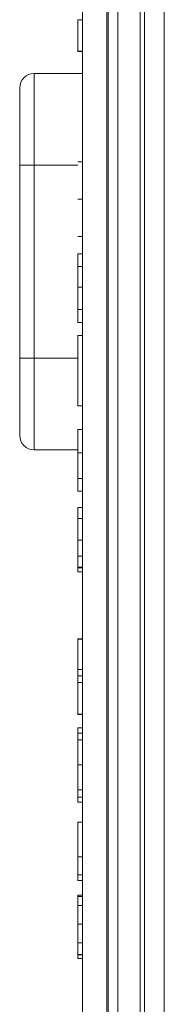
# Model space of a CAD drawing. Units: millimetres. Extents: x 0 to 589, y 4 to 406.
# Drawn here: x 112 to 113, y 237 to 244 of the extents above; entities that cross this region are included whole.
import ezdxf

# ---------------------------------------------------------------- set-up
doc = ezdxf.new("R2010")
doc.units = ezdxf.units.MM
doc.layers.add('Z80-PU3300W-02-01', color=7, linetype='Continuous', lineweight=20)

msp = doc.modelspace()

# ---------------------------------------------------------------- linework, layer by layer
at = {"layer": 'Z80-PU3300W-02-01', "linetype": 'Continuous'}
for p, q in [((113.1553, 220.3061), (113.1553, 360.8854)), ((112.591, 231.2624), (112.591, 272.7958)), ((112.7577, 231.2624), (112.7577, 272.7958)), ((113.0195, 272.7958), (113.0195, 231.2624)), ((113.0195, 272.7958), (113.0195, 231.2624)), ((112.7685, 236.7624), (112.7685, 267.2958)), ((112.8345, 267.2958), (112.8345, 236.7624)), ((112.9882, 267.2958), (112.9882, 236.7624)), ((112.5577, 243.7005), (112.5577, 243.4833)), ((112.5577, 243.7005), (112.591, 243.7005)), ((112.5577, 243.4833), (112.591, 243.4833)), ((112.5577, 243.4805), (112.591, 243.4805)), ((112.2577, 243.3291), (112.2577, 242.6958)), ((112.591, 243.3291), (112.2577, 243.3291)), ((112.1577, 242.6958), (112.1577, 243.2291)), ((112.2577, 242.6958), (112.1577, 242.6958)), ((112.1577, 241.3624), (112.1577, 242.6958)), ((112.2577, 242.6958), (112.5577, 242.6958)), ((112.2577, 242.6958), (112.2577, 241.3624)), ((112.5577, 242.7188), (112.591, 242.7188)), ((112.5577, 242.4611), (112.591, 242.4611)), ((112.5577, 242.2034), (112.591, 242.2034)), ((112.5577, 242.0844), (112.5577, 241.9952)), ((112.5577, 242.0844), (112.591, 242.0844)), ((112.5577, 241.9952), (112.591, 241.9952)), ((112.5577, 241.8521), (112.591, 241.8521)), ((112.5577, 241.6979), (112.5577, 241.6087)), ((112.5577, 241.6979), (112.591, 241.6979)), ((112.5577, 241.6087), (112.591, 241.6087)), ((112.5577, 241.5195), (112.591, 241.5195)), ((112.5577, 241.5195), (112.5577, 241.0338)), ((112.1577, 241.3624), (112.2577, 241.3624)), ((112.1577, 240.8291), (112.1577, 241.3624)), ((112.2577, 241.3624), (112.5577, 241.3624)), ((112.2577, 241.3624), (112.2577, 240.7291)), ((112.5577, 241.0338), (112.591, 241.0338)), ((112.5577, 240.871), (112.591, 240.871)), ((112.5577, 240.871), (112.5577, 240.7085)), ((112.2577, 240.7291), (112.5577, 240.7291)), ((112.5577, 240.7085), (112.591, 240.7085)), ((112.5577, 240.5312), (112.591, 240.5312)), ((112.5577, 240.4431), (112.591, 240.4431)), ((112.5577, 240.3318), (112.591, 240.3318)), ((112.5577, 240.2541), (112.591, 240.2541)), ((112.5577, 240.1045), (112.591, 240.1045)), ((112.5577, 239.9944), (112.591, 239.9944)), ((112.5577, 239.9195), (112.591, 239.9195)), ((112.5577, 239.914), (112.591, 239.914)), ((112.5577, 239.8863), (112.591, 239.8863)), ((112.5577, 239.4245), (112.591, 239.4245)), ((112.5577, 239.4217), (112.5577, 239.2128)), ((112.5577, 239.4217), (112.591, 239.4217)), ((112.5577, 239.2128), (112.591, 239.2128)), ((112.5577, 239.1675), (112.591, 239.1675)), ((112.5577, 239.1213), (112.5577, 238.9042)), ((112.5577, 239.1213), (112.591, 239.1213)), ((112.5577, 238.9042), (112.591, 238.9042)), ((112.5577, 238.9013), (112.591, 238.9013)), ((112.5577, 238.8083), (112.591, 238.8083)), ((112.5577, 238.7719), (112.591, 238.7719)), ((112.5577, 238.7275), (112.5577, 238.5527)), ((112.5577, 238.7275), (112.591, 238.7275)), ((112.5577, 238.5527), (112.5577, 238.3802)), ((112.5577, 238.5527), (112.591, 238.5527)), ((112.5577, 238.3802), (112.591, 238.3802)), ((112.5577, 238.3315), (112.591, 238.3315)), ((112.5577, 238.2947), (112.591, 238.2947)), ((112.5577, 238.1578), (112.591, 238.1578)), ((112.5577, 238.1578), (112.5577, 237.9178)), ((112.5577, 237.9178), (112.591, 237.9178)), ((112.5577, 237.7933), (112.591, 237.7933)), ((112.5577, 237.7555), (112.591, 237.7555)), ((112.5577, 237.6528), (112.591, 237.6528)), ((112.5577, 237.6442), (112.591, 237.6442)), ((112.5577, 237.5827), (112.591, 237.5827)), ((112.5577, 237.4524), (112.591, 237.4524)), ((112.5577, 237.3231), (112.591, 237.3231)), ((112.5577, 237.2433), (112.591, 237.2433)), ((112.5577, 237.2414), (112.591, 237.2414)), ((112.5577, 237.2162), (112.591, 237.2162))]:
    msp.add_line(p, q, dxfattribs=at)
for centre, start, end in [((112.2577, 243.2291), 90, 180), ((112.2577, 240.8291), 180, 270)]:
    msp.add_arc(centre, 0.1, start, end, dxfattribs=at)
for points, knots in [([(112.5577, 243.4833), (112.5577, 243.4825), (112.5577, 243.4809), (112.5577, 243.4806), (112.5577, 243.4805)], [0, 0, 0, 0, 0.559729, 1, 1, 1, 1]), ([(112.5577, 241.9952), (112.5577, 241.9948), (112.5577, 241.9943), (112.5577, 241.9534), (112.5577, 241.9119), (112.5577, 241.876), (112.5577, 241.8521)], [0, 0, 0, 0, 0.499397, 0.624595, 0.749883, 1, 1, 1, 1]), ([(112.5577, 241.8521), (112.5577, 241.8341), (112.5577, 241.7982), (112.5577, 241.7482), (112.5577, 241.7021), (112.5577, 241.6996), (112.5577, 241.6979)], [0, 0, 0, 0, 0.187331, 0.373818, 0.560353, 1, 1, 1, 1]), ([(112.5577, 240.7085), (112.5577, 240.6716), (112.5577, 240.6055), (112.5577, 240.5539), (112.5577, 240.5312)], [0, 0, 0, 0, 0.559299, 1, 1, 1, 1]), ([(112.5577, 240.5312), (112.5577, 240.5018), (112.5577, 240.4491), (112.5577, 240.4449), (112.5577, 240.4431)], [0, 0, 0, 0, 0.558018, 1, 1, 1, 1]), ([(112.5577, 240.3318), (112.5577, 240.3299), (112.5577, 240.3266), (112.5577, 240.2762), (112.5577, 240.2541)], [0, 0, 0, 0, 0.560835, 1, 1, 1, 1]), ([(112.5577, 240.2541), (112.5577, 240.2299), (112.5577, 240.1867), (112.5577, 240.1296), (112.5577, 240.1045)], [0, 0, 0, 0, 0.559286, 1, 1, 1, 1]), ([(112.5577, 240.1045), (112.5577, 240.0832), (112.5577, 240.0453), (112.5577, 240.0099), (112.5577, 239.9944)], [0, 0, 0, 0, 0.560486, 1, 1, 1, 1]), ([(112.5577, 239.9944), (112.5577, 239.9772), (112.5577, 239.9465), (112.5577, 239.9278), (112.5577, 239.9195)], [0, 0, 0, 0, 0.558753, 1, 1, 1, 1]), ([(112.5577, 239.9195), (112.5577, 239.9178), (112.5577, 239.9147), (112.5577, 239.9142), (112.5577, 239.914)], [0, 0, 0, 0, 0.55942, 1, 1, 1, 1]), ([(112.5577, 239.914), (112.5577, 239.9127), (112.5577, 239.9057), (112.5577, 239.8968), (112.5577, 239.8879), (112.5577, 239.8868), (112.5577, 239.8863)], [0, 0, 0, 0, 0.084134, 0.440464, 0.720433, 1, 1, 1, 1]), ([(112.5577, 239.4245), (112.5577, 239.4244), (112.5577, 239.4241), (112.5577, 239.4224), (112.5577, 239.4217)], [0, 0, 0, 0, 0.559427, 1, 1, 1, 1]), ([(112.5577, 239.2128), (112.5577, 239.2106), (112.5577, 239.2061), (112.5577, 239.1906), (112.5577, 239.1762), (112.5577, 239.1675)], [0, 0, 0, 0, 0.280774, 0.561019, 1, 1, 1, 1]), ([(112.5577, 239.1675), (112.5577, 239.162), (112.5577, 239.151), (112.5577, 239.1366), (112.5577, 239.1267), (112.5577, 239.1231), (112.5577, 239.1213)], [0, 0, 0, 0, 0.280127, 0.559609, 0.779665, 1, 1, 1, 1]), ([(112.5577, 238.9042), (112.5577, 238.9033), (112.5577, 238.9017), (112.5577, 238.9014), (112.5577, 238.9013)], [0, 0, 0, 0, 0.559722, 1, 1, 1, 1]), ([(112.5577, 238.8083), (112.5577, 238.808), (112.5577, 238.8075), (112.5577, 238.7996), (112.5577, 238.7859), (112.5577, 238.7766), (112.5577, 238.7719)], [0, 0, 0, 0, 0.2809, 0.559608, 0.779172, 1, 1, 1, 1]), ([(112.5577, 238.7719), (112.5577, 238.7662), (112.5577, 238.7548), (112.5577, 238.7388), (112.5577, 238.7318), (112.5577, 238.7275)], [0, 0, 0, 0, 0.27899, 0.559062, 1, 1, 1, 1]), ([(112.5577, 238.3802), (112.5577, 238.374), (112.5577, 238.3653), (112.5577, 238.3468), (112.5577, 238.3366), (112.5577, 238.3315)], [0, 0, 0, 0, 0.560458, 0.780871, 1, 1, 1, 1]), ([(112.5577, 238.3315), (112.5577, 238.3253), (112.5577, 238.313), (112.5577, 238.2977), (112.5577, 238.2958), (112.5577, 238.2947)], [0, 0, 0, 0, 0.27926, 0.560335, 1, 1, 1, 1]), ([(112.5577, 237.9178), (112.5577, 237.8913), (112.5577, 237.8441), (112.5577, 237.8088), (112.5577, 237.7933)], [0, 0, 0, 0, 0.560697, 1, 1, 1, 1]), ([(112.5577, 237.7933), (112.5577, 237.7805), (112.5577, 237.7575), (112.5577, 237.7561), (112.5577, 237.7555)], [0, 0, 0, 0, 0.558223, 1, 1, 1, 1]), ([(112.5577, 237.6528), (112.5577, 237.6523), (112.5577, 237.6516), (112.5577, 237.6458), (112.5577, 237.6442)], [0, 0, 0, 0, 0.715598, 1, 1, 1, 1]), ([(112.5577, 237.6442), (112.5577, 237.6415), (112.5577, 237.6366), (112.5577, 237.5992), (112.5577, 237.5827)], [0, 0, 0, 0, 0.559545, 1, 1, 1, 1]), ([(112.5577, 237.5827), (112.5577, 237.5597), (112.5577, 237.5187), (112.5577, 237.4727), (112.5577, 237.4524)], [0, 0, 0, 0, 0.558815, 1, 1, 1, 1]), ([(112.5577, 237.4524), (112.5577, 237.427), (112.5577, 237.3817), (112.5577, 237.341), (112.5577, 237.3231)], [0, 0, 0, 0, 0.559986, 1, 1, 1, 1]), ([(112.5577, 237.3231), (112.5577, 237.303), (112.5577, 237.2672), (112.5577, 237.2506), (112.5577, 237.2433)], [0, 0, 0, 0, 0.559253, 1, 1, 1, 1]), ([(112.5577, 237.2433), (112.5577, 237.2426), (112.5577, 237.2415), (112.5577, 237.2414), (112.5577, 237.2414)], [0, 0, 0, 0, 0.559587, 1, 1, 1, 1]), ([(112.5577, 237.2414), (112.5577, 237.2375), (112.5577, 237.2182), (112.5577, 237.2171), (112.5577, 237.2162)], [0, 0, 0, 0, 0.201024, 1, 1, 1, 1])]:
    msp.add_open_spline(points, degree=3, knots=knots, dxfattribs=at)

doc.saveas('drawing.dxf')
